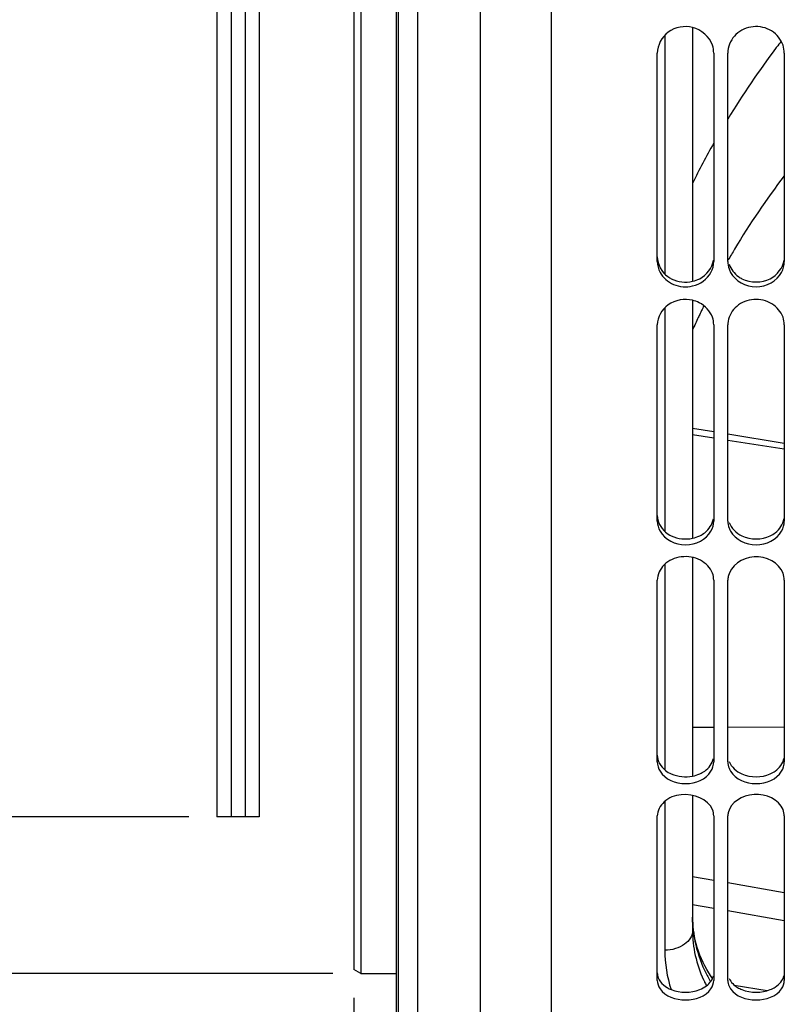
# Model space of a CAD drawing. Units: millimetres. Extents: x 0 to 594, y 0 to 420.
# Drawn here: x 57 to 84, y 176 to 211 of the extents above; entities that cross this region are included whole.
import ezdxf
from ezdxf.enums import TextEntityAlignment as Align

# ---------------------------------------------------------------- set-up
doc = ezdxf.new("R2010")
doc.units = ezdxf.units.MM
doc.header["$LTSCALE"] = 32.67
doc.layers.get('0').update_dxf_attribs({"linetype": 'CONTINUOUS'})
doc.layers.add('09_ALL_ROUNDS', color=7, linetype='CONTINUOUS')
doc.layers.add('SOLIDES', color=7, linetype='CONTINUOUS')
doc.styles.get("Standard").update_dxf_attribs({"font": 'txt', "width": 0.85})
doc.styles.add('TEXTSTYLE_5', font='gdt', dxfattribs={"width": 0.85})
doc.styles.add('TEXTSTYLE_6', font='txt', dxfattribs={"width": 0.6})
doc.dimstyles.new('DIMSTYLE_2', dxfattribs={"dimtxt": 3.5, "dimasz": 3.5, "dimexe": 1.5, "dimexo": 1, "dimgap": 0.875, "dimtad": 1, "dimdec": 4, "dimlfac": 4, "dimtxsty": 'STANDARD', "dimblk": '_FILLED', "dimblk1": '_FILLED', "dimblk2": '_FILLED', "dimcen": 0.09, "dimclrt": 5, "dimadec": 0, "dimazin": 0, "dimtol": 1, "dimtp": -0.05, "dimtm": 0.1, "dimtfac": 0.6, "dimtdec": 4, "dimtofl": 0, "dimtmove": 0, "dimatfit": 3, "dimldrblk": '_FILLED', "dimfxl": 1, "dimtolj": 1, "dimarcsym": 0})
doc.dimstyles.new('DIMSTYLE_3', dxfattribs={"dimtxt": 3.5, "dimasz": 3.5, "dimexe": 1.5, "dimexo": 1, "dimgap": 0.875, "dimtad": 1, "dimdec": 4, "dimlfac": 4, "dimtxsty": 'STANDARD', "dimblk": '_FILLED', "dimblk1": '_FILLED', "dimblk2": '_FILLED', "dimcen": 0.09, "dimclrt": 5, "dimadec": 0, "dimazin": 0, "dimtol": 1, "dimtm": 0.127, "dimtfac": 0.6, "dimtdec": 4, "dimtofl": 0, "dimtmove": 0, "dimatfit": 3, "dimldrblk": '_FILLED', "dimfxl": 1, "dimtolj": 1, "dimarcsym": 0})
doc.dimstyles.new('DIMSTYLE_4', dxfattribs={"dimtxt": 3.5, "dimasz": 3.5, "dimexe": 1.5, "dimexo": 1, "dimgap": 0.875, "dimtad": 1, "dimdec": 4, "dimlfac": 4, "dimtxsty": 'STANDARD', "dimblk": '_FILLED', "dimblk1": '_FILLED', "dimblk2": '_FILLED', "dimcen": 0.09, "dimclrt": 5, "dimadec": 0, "dimazin": 0, "dimtp": 0.0001, "dimtm": 0.0001, "dimtfac": 1, "dimtdec": 4, "dimtofl": 0, "dimtmove": 0, "dimatfit": 3, "dimldrblk": '_FILLED', "dimfxl": 1, "dimtolj": 1, "dimarcsym": 0})

# ---------------------------------------------------------------- blocks, each defined once
blk = doc.blocks.new('_FILLED')
at = {"color": 0, "linetype": 'BYBLOCK'}
blk.add_solid([(0, 0), (-1, 0.2143), (-1, -0.2143)], dxfattribs=at)
blk = doc.blocks.new('*D1')
at = {"color": 2, "linetype": 'CONTINUOUS'}
for p, q in [((63.114, 299.665), (45.154, 299.665)), ((46.654, 299.665), (46.654, 241.325)), ((46.654, 182.985), (46.654, 241.325)), ((63.114, 182.985), (45.154, 182.985))]:
    blk.add_line(p, q, dxfattribs=at)
at = {"color": 2, "linetype": 'CONTINUOUS', "xscale": 3.5, "yscale": 3.5, "zscale": 3.5}
for p, rotation in [((46.654, 299.665), 90), ((46.654, 182.985), 270)]:
    blk.add_blockref('_FILLED', p, dxfattribs=dict(at, rotation=rotation))
at = {"color": 5, "linetype": 'CONTINUOUS', "style": 'TEXTSTYLE_6', "width": 0.6}
for s, p in [('-0,05', (42.804, 252.583)), ('-0,10', (45.604, 252.583))]:
    blk.add_text(s, height=2.1, rotation=90, dxfattribs=at).set_placement(p, align=Align.CENTER)
at = {"color": 5, "linetype": 'CONTINUOUS', "width": 0.85}
blk.add_text('466,72', height=3.5, rotation=90, dxfattribs=at).set_placement((44.904, 240.508), align=Align.CENTER)
at = {"color": 5, "linetype": 'CONTINUOUS', "style": 'TEXTSTYLE_5'}
blk.add_text('n', height=3.5, rotation=90, dxfattribs=at).set_placement((44.904, 229.25), align=Align.CENTER)
blk = doc.blocks.new('*D2')
at = {"color": 2, "linetype": 'CONTINUOUS'}
for p, q in [((68.214, 305.222), (34.505, 305.222)), ((36.005, 305.222), (36.005, 241.325)), ((36.005, 177.428), (36.005, 241.325)), ((68.214, 177.428), (34.505, 177.428))]:
    blk.add_line(p, q, dxfattribs=at)
at = {"color": 2, "linetype": 'CONTINUOUS', "xscale": 3.5, "yscale": 3.5, "zscale": 3.5}
for p, rotation in [((36.005, 305.222), 90), ((36.005, 177.428), 270)]:
    blk.add_blockref('_FILLED', p, dxfattribs=dict(at, rotation=rotation))
at = {"color": 5, "linetype": 'CONTINUOUS', "style": 'TEXTSTYLE_6', "width": 0.6}
for s, p in [('-0,127', (34.955, 254.071)), (' 0', (32.155, 251.551))]:
    blk.add_text(s, height=2.1, rotation=90, dxfattribs=at).set_placement(p, align=Align.CENTER)
at = {"color": 5, "linetype": 'CONTINUOUS', "width": 0.85}
blk.add_text('511,175', height=3.5, rotation=90, dxfattribs=at).set_placement((34.255, 239.878), align=Align.CENTER)
at = {"color": 5, "linetype": 'CONTINUOUS', "style": 'TEXTSTYLE_5'}
blk.add_text('n', height=3.5, rotation=90, dxfattribs=at).set_placement((34.255, 227.133), align=Align.CENTER)
blk = doc.blocks.new('*D3')
at = {"color": 2, "linetype": 'CONTINUOUS'}
for p, q in [((74.964, 330.45), (24.116, 330.45)), ((25.616, 330.45), (25.616, 241.325)), ((25.616, 152.2), (25.616, 241.325)), ((74.964, 152.2), (24.116, 152.2))]:
    blk.add_line(p, q, dxfattribs=at)
at = {"color": 2, "linetype": 'CONTINUOUS', "xscale": 3.5, "yscale": 3.5, "zscale": 3.5}
for p, rotation in [((25.616, 330.45), 90), ((25.616, 152.2), 270)]:
    blk.add_blockref('_FILLED', p, dxfattribs=dict(at, rotation=rotation))
at = {"color": 5, "linetype": 'CONTINUOUS', "insert": (21.241, 241.325), "char_height": 3.5, "width": 20.3875, "attachment_point": 2, "rotation": 90, "line_spacing_factor": 0.9, "style": 'TEXTSTYLE_5'}
blk.add_mtext('{\\Fgdt;n}\\Ftxt;713', dxfattribs=at)
blk = doc.blocks.new('*D13')
at = {"color": 2, "linetype": 'CONTINUOUS'}
for p, q in [((68.964, 176.572), (68.964, 123.521)), ((70.464, 171.259), (70.464, 123.521)), ((68.964, 125.021), (59.4, 125.021)), ((59.4, 125.021), (69.714, 125.021)), ((75.464, 125.021), (69.714, 125.021)), ((70.464, 125.021), (75.464, 125.021))]:
    blk.add_line(p, q, dxfattribs=at)
at = {"color": 2, "linetype": 'CONTINUOUS', "xscale": 3.5, "yscale": 3.5, "zscale": 3.5}
blk.add_blockref('_FILLED', (68.964, 125.021), dxfattribs=at)
at = {"color": 2, "linetype": 'CONTINUOUS', "xscale": 3.5, "yscale": 3.5, "zscale": 3.5, "rotation": 180}
blk.add_blockref('_FILLED', (70.464, 125.021), dxfattribs=at)
at = {"color": 5, "linetype": 'CONTINUOUS', "insert": (62.375, 129.396), "char_height": 3.5, "width": 4.4625, "attachment_point": 3, "line_spacing_factor": 0.9}
blk.add_mtext('6', dxfattribs=at)

msp = doc.modelspace()

# ---------------------------------------------------------------- linework, layer by layer
at = {"color": 7, "linetype": 'CONTINUOUS'}
for p, q in [((71.214301, 325.699247), (71.2143, 156.149743)), ((70.4643, 310.390619), (70.4643, 172.259386)), ((69.2143, 305.221878), (69.2143, 177.428128)), ((68.9643, 305.07754), (68.9643, 177.572465)), ((64.1143, 299.665003), (64.1143, 182.985003)), ((64.6143, 299.665003), (64.6143, 182.985003)), ((65.1143, 299.665003), (65.1143, 182.985003)), ((65.6143, 299.665003), (65.6143, 182.985003)), ((80.9643, 210.935203), (80.9643, 201.947619)), ((80.9643, 201.270952), (80.9643, 192.846735)), ((80.9643, 196.51679), (81.7143, 196.399322)), ((82.2143, 196.321011), (84.2143, 196.007768)), ((80.9643, 192.16519), (80.9643, 184.421803)), ((80.9643, 183.744885), (80.9643, 178.963693)), ((65.6143, 182.985003), (64.1143, 182.985003)), ((81.7143, 180.722462), (80.9643, 180.851718)), ((84.2143, 180.291571), (82.2143, 180.636284)), ((69.2143, 177.428128), (68.9643, 177.572465)), ((69.2143, 177.428128), (70.4643, 177.428128))]:
    msp.add_line(p, q, dxfattribs=at)
at = {"color": 9, "linetype": 'CONTINUOUS'}
for p, q in [((70.529667, 310.396338), (70.529667, 172.253668)), ((73.437843, 227.985039), (73.437843, 172.60149)), ((79.981752, 210.66468), (79.981752, 202.204857)), ((79.981752, 201.013939), (79.981752, 193.087228)), ((79.981752, 191.925272), (79.981752, 184.642199)), ((80.9643, 186.154555), (81.7143, 186.158312)), ((82.2143, 186.160817), (84.2143, 186.170836)), ((79.981752, 183.525406), (79.981752, 178.252564)), ((81.714322, 179.731401), (80.964319, 179.860492)), ((84.214322, 179.300457), (82.214318, 179.645292)), ((82.441521, 177.0225), (83.602525, 176.822521))]:
    msp.add_line(p, q, dxfattribs=at)
at = {"color": 7, "linetype": 'CONTINUOUS'}
for points in [[(81.005218, 178.889426), (80.986754, 179.027553), (80.973729, 179.166776), (80.966242, 179.307001), (80.964301, 179.42366)], [(81.403111, 177.698578), (81.339212, 177.825808), (81.280055, 177.954418), (81.225722, 178.084349), (81.176282, 178.215578), (81.131822, 178.348032), (81.092416, 178.481661), (81.058123, 178.616478), (81.029032, 178.752417), (81.005218, 178.889426)], [(81.544782, 177.448528), (81.471663, 177.572802), (81.403111, 177.698578)], [(81.669965, 177.255512), (81.622374, 177.325816), (81.544782, 177.448528)]]:
    msp.add_lwpolyline(points, dxfattribs=at)
at = {"color": 9, "linetype": 'CONTINUOUS'}
for centre, radius, start, end in [((85.280011, 179.423841), 4.315711, 180.0026796, 185.8911529), ((85.2881, 179.424759), 4.323851, 185.8922584, 186.5455113), ((84.461802, 178.250856), 4.48005, 179.9781594, 198.0164752), ((85.764163, 179.581237), 4.826849, 204.9176969, 205.5203679), ((85.871588, 179.633477), 4.9463, 205.5303345, 210.2733554)]:
    msp.add_arc(centre, radius, start, end, dxfattribs=at)
at = {"color": 7, "linetype": 'CONTINUOUS'}
for centre, radius, start, end in [((85.183722, 178.994346), 4.227459, 204.949821, 205.5931893), ((85.197554, 179.000974), 4.242796, 205.5932197, 206.234762), ((85.228841, 179.016552), 4.277747, 206.236684, 208.171509)]:
    msp.add_arc(centre, radius, start, end, dxfattribs=at)
at = {"color": 9, "linetype": 'CONTINUOUS'}
for points, knots in [([(80.9643, 178.963693), (80.9643, 178.870555), (80.905158, 178.670923), (80.677123, 178.440232), (80.355374, 178.290262), (80.108966, 178.254143), (79.981752, 178.252564)], [0, 0, 0, 0, 0.210448778, 0.44575212, 0.7125326, 1, 1, 1, 1]), ([(80.992433, 178.931873), (81.005981, 178.813794), (81.080363, 178.338355), (81.234075, 177.875991), (81.386626, 177.547609)], [0, 0, 0, 0, 0.247126865, 1, 1, 1, 1])]:
    msp.add_open_spline(points, degree=3, knots=knots, dxfattribs=at)
at = {"color": 7, "linetype": 'CONTINUOUS'}
msp.add_open_spline([(80.9643, 178.963693), (80.964328, 178.663263), (81.028129, 178.059434), (81.223639, 177.484383), (81.35078, 177.211101)], degree=3, knots=[0, 0, 0, 0, 0.499185649, 1, 1, 1, 1], dxfattribs=at)
at = {"layer": '09_ALL_ROUNDS', "color": 9, "linetype": 'CONTINUOUS'}
msp.add_line((83.940217, 210.236406), (83.928803, 210.221273), dxfattribs=at)
at = {"layer": '09_ALL_ROUNDS', "color": 7, "linetype": 'CONTINUOUS'}
for p, q in [((81.7143, 196.613119), (80.964299, 196.737602)), ((84.214299, 196.198192), (82.214299, 196.530132))]:
    msp.add_line(p, q, dxfattribs=at)
at = {"layer": '09_ALL_ROUNDS', "color": 9, "linetype": 'CONTINUOUS'}
for centre, radius, start, end in [((108.43275, 191.750787), 30.685538, 142.4535733, 142.9564979), ((108.29451, 191.852804), 30.51374, 142.9886155, 148.7289729), ((107.957201, 192.055162), 30.120296, 150.6070628, 153.6623832), ((106.218112, 188.882352), 27.685726, 142.6357681, 149.1280147), ((106.142938, 188.931631), 27.595916, 149.1357459, 150.0791333), ((105.865716, 189.072709), 27.284809, 154.2914464, 154.527279), ((105.904646, 189.053942), 27.328027, 153.8873827, 154.2914019), ((105.746393, 189.128742), 27.152984, 154.8542711, 155.881153), ((105.831092, 189.089192), 27.246462, 154.5272576, 154.8546695)]:
    msp.add_arc(centre, radius, start, end, dxfattribs=at)
at = {"layer": 'SOLIDES', "color": 7, "linetype": 'CONTINUOUS'}
for p, q in [((75.9643, 152.198952), (75.9643, 238.973385)), ((79.7143, 202.651461), (79.7143, 210.026619)), ((81.7143, 210.026619), (81.7143, 202.651461)), ((82.2143, 202.651461), (82.2143, 210.026619)), ((84.2143, 210.026619), (84.2143, 202.651461)), ((79.7143, 193.455961), (79.7143, 200.408208)), ((81.7143, 200.408208), (81.7143, 193.455961)), ((82.2143, 193.455961), (82.2143, 200.408208)), ((84.2143, 200.408208), (84.2143, 193.455961)), ((79.7143, 184.92792), (79.7143, 191.360317)), ((81.7143, 191.360317), (81.7143, 184.92792)), ((82.2143, 184.92792), (82.2143, 191.360317)), ((84.2143, 191.360317), (84.2143, 184.92792)), ((79.7143, 177.186246), (79.7143, 183.009105)), ((81.7143, 183.009105), (81.7143, 177.186246)), ((82.2143, 177.186246), (82.2143, 183.009105)), ((84.2143, 183.009105), (84.2143, 177.186246))]:
    msp.add_line(p, q, dxfattribs=at)
for centre, radius, start, end in [((83.066027, 210.026381), 0.851727, 174.1955216, 179.9840412), ((83.085395, 202.670939), 0.873679, 199.1501382, 207.8343595), ((82.988715, 200.407653), 0.774415, 170.7861184, 179.9589284), ((83.00043, 193.480856), 0.789763, 200.3716834, 209.4623132), ((82.890711, 191.359619), 0.676411, 169.1385587, 179.9408372), ((82.906795, 184.960586), 0.697828, 202.0618894, 211.6568386)]:
    msp.add_arc(centre, radius, start, end, dxfattribs=at)
at = {"layer": 'SOLIDES', "color": 3, "linetype": 'CONTINUOUS'}
for centre in [(80.677641, 202.942357), (83.177641, 202.942357)]:
    msp.add_arc(centre, 1.016317, 234.6082247, 242.7062861, dxfattribs=at)
at = {"layer": 'SOLIDES', "color": 7, "linetype": 'CONTINUOUS'}
for points, knots in [([(80.96471, 210.936652), (80.680531, 211.007136), (80.029489, 210.899774), (79.7143, 210.306137), (79.7143, 210.026619)], [0, 0, 0, 0, 0.511593771, 1, 1, 1, 1]), ([(84.168537, 210.304664), (84.100381, 210.509596), (83.796666, 210.883895), (83.105129, 211.035464), (82.455514, 210.754166), (82.240221, 210.325135), (82.218667, 210.11252)], [0, 0, 0, 0, 0.246592201, 0.502178135, 0.755991417, 1, 1, 1, 1]), ([(79.8128, 202.263003), (79.91273, 202.073599), (80.275737, 201.761551), (80.74585, 201.728123), (80.96471, 201.779847)], [0, 0, 0, 0, 0.487770306, 1, 1, 1, 1]), ([(80.96471, 201.272325), (80.68023, 201.33938), (80.048069, 201.248531), (79.7143, 200.676676), (79.7143, 200.408208)], [0, 0, 0, 0, 0.521229353, 1, 1, 1, 1]), ([(81.668537, 200.672091), (81.591758, 200.891243), (81.344723, 201.150043), (81.045885, 201.253191), (80.96471, 201.272325)], [0, 0, 0, 0, 0.735752362, 1, 1, 1, 1]), ([(84.168537, 200.672091), (84.100497, 200.8663), (83.796501, 201.218597), (83.131877, 201.363851), (82.494436, 201.127675), (82.256563, 200.731506), (82.224292, 200.531653)], [0, 0, 0, 0, 0.243535436, 0.503228896, 0.760418738, 1, 1, 1, 1]), ([(81.668537, 191.606358), (81.595338, 191.801215), (81.253893, 192.1447), (80.565576, 192.248525), (79.92322, 191.985672), (79.7143, 191.55845), (79.7143, 191.360317)], [0, 0, 0, 0, 0.242056858, 0.509770967, 0.769595051, 1, 1, 1, 1]), ([(84.168537, 191.606358), (84.029911, 191.975386), (83.138447, 192.464302), (82.298513, 191.865039), (82.226417, 191.487078)], [0, 0, 0, 0, 0.506053747, 1, 1, 1, 1]), ([(81.668537, 183.233872), (81.513463, 183.611109), (80.720434, 183.896515), (79.944657, 183.592359), (79.7143, 183.193109), (79.7143, 183.009105)], [0, 0, 0, 0, 0.502251701, 0.773415516, 1, 1, 1, 1]), ([(84.168537, 183.233872), (84.021693, 183.59109), (83.14985, 183.999465), (82.302622, 183.489855), (82.226417, 183.124888)], [0, 0, 0, 0, 0.508816123, 1, 1, 1, 1]), ([(82.226417, 183.124888), (82.222436, 183.105819), (82.216371, 183.067364), (82.2143, 183.028482), (82.2143, 183.009105)], [0, 0, 0, 0, 0.501332728, 1, 1, 1, 1]), ([(82.260063, 176.980587), (82.267329, 176.964466), (82.283564, 176.932544), (82.302571, 176.902198), (82.3128, 176.887297)], [0, 0, 0, 0, 0.494530187, 1, 1, 1, 1])]:
    msp.add_open_spline(points, degree=3, knots=knots, dxfattribs=at)
for points in [[(81.668537, 210.304664), (81.569031, 210.603861), (81.270747, 210.860747), (80.96471, 210.936652)], [(81.7143, 210.026619), (81.7143, 210.120547), (81.698179, 210.215535), (81.668537, 210.304664)], [(84.2143, 210.026619), (84.2143, 210.120547), (84.198179, 210.215535), (84.168537, 210.304664)], [(79.7143, 202.651461), (79.7143, 202.517877), (79.750465, 202.381151), (79.8128, 202.263003)], [(81.6158, 202.263003), (81.678136, 202.381151), (81.7143, 202.517877), (81.7143, 202.651461)], [(82.2143, 202.651461), (82.2143, 202.561121), (82.230474, 202.46969), (82.260063, 202.384333)], [(84.1158, 202.263003), (84.178136, 202.381151), (84.2143, 202.517877), (84.2143, 202.651461)], [(80.96471, 201.779847), (81.227723, 201.842005), (81.489687, 202.023973), (81.6158, 202.263003)], [(82.3128, 202.263003), (82.474109, 201.957263), (83.2143, 201.543511), (83.954491, 201.957263), (84.1158, 202.263003)], [(81.7143, 200.408208), (81.7143, 200.497482), (81.698054, 200.587838), (81.668537, 200.672091)], [(84.2143, 200.408208), (84.2143, 200.497482), (84.198054, 200.587838), (84.168537, 200.672091)], [(79.7143, 193.455961), (79.7143, 193.330409), (79.751126, 193.201771), (79.8128, 193.09241)], [(81.6158, 193.09241), (81.677474, 193.201771), (81.7143, 193.330409), (81.7143, 193.455961)], [(82.2143, 193.455961), (82.2143, 193.371234), (82.23063, 193.285383), (82.260063, 193.205933)], [(84.1158, 193.09241), (84.177474, 193.201771), (84.2143, 193.330409), (84.2143, 193.455961)], [(79.8128, 193.09241), (79.979981, 192.795963), (80.7143, 192.430166), (81.448619, 192.795963), (81.6158, 193.09241)], [(82.3128, 193.09241), (82.479981, 192.795963), (83.2143, 192.430166), (83.948619, 192.795963), (84.1158, 193.09241)], [(81.7143, 191.360317), (81.7143, 191.443737), (81.697872, 191.528266), (81.668537, 191.606358)], [(84.2143, 191.360317), (84.2143, 191.443737), (84.197872, 191.528266), (84.168537, 191.606358)], [(79.7143, 184.92792), (79.7143, 184.811982), (79.752073, 184.693106), (79.8128, 184.594344)], [(81.6158, 184.594344), (81.676527, 184.693106), (81.7143, 184.811982), (81.7143, 184.92792)], [(82.2143, 184.92792), (82.2143, 184.849932), (82.230861, 184.77079), (82.260063, 184.698476)], [(84.1158, 184.594344), (84.176527, 184.693106), (84.2143, 184.811982), (84.2143, 184.92792)], [(79.8128, 184.594344), (79.987898, 184.309577), (80.7143, 184.000329), (81.440703, 184.309577), (81.6158, 184.594344)], [(82.3128, 184.594344), (82.487898, 184.309577), (83.2143, 184.000329), (83.940703, 184.309577), (84.1158, 184.594344)], [(81.7143, 183.009105), (81.7143, 183.085565), (81.697607, 183.163155), (81.668537, 183.233872)], [(84.2143, 183.009105), (84.2143, 183.085565), (84.197607, 183.163155), (84.168537, 183.233872)], [(79.7143, 177.186246), (79.7143, 177.081327), (79.753422, 176.973798), (79.8128, 176.887297)], [(81.6158, 176.887297), (81.675178, 176.973798), (81.7143, 177.081327), (81.7143, 177.186246)], [(82.2143, 177.186246), (82.2143, 177.116016), (82.231207, 177.044614), (82.260063, 176.980587)], [(84.1158, 176.887297), (84.175178, 176.973798), (84.2143, 177.081327), (84.2143, 177.186246)], [(79.8128, 176.887297), (79.998345, 176.616999), (80.7143, 176.370975), (81.430255, 176.616999), (81.6158, 176.887297)], [(82.3128, 176.887297), (82.498345, 176.616999), (83.2143, 176.370975), (83.930255, 176.616999), (84.1158, 176.887297)]]:
    msp.add_open_spline(points, degree=3, dxfattribs=at)
at = {"layer": 'SOLIDES', "color": 3, "linetype": 'CONTINUOUS'}
for points in [[(79.7143, 202.814182), (79.7143, 202.54942), (79.873348, 202.267408), (80.089027, 202.113845)], [(81.216993, 202.039189), (81.460194, 202.164944), (81.665772, 202.428432), (81.705794, 202.699281)], [(83.716993, 202.039189), (83.960194, 202.164944), (84.165772, 202.428432), (84.205794, 202.699281)], [(82.259861, 202.548762), (82.319512, 202.377013), (82.44092, 202.219297), (82.589027, 202.113845)], [(80.211607, 202.039189), (80.436285, 201.923013), (80.718491, 201.888293), (80.964702, 201.946234)], [(80.964702, 201.946234), (81.051942, 201.966764), (81.137383, 201.998024), (81.216993, 202.039189)], [(82.711607, 202.039189), (83.009294, 201.885261), (83.419306, 201.885261), (83.716993, 202.039189)], [(82.259861, 193.408943), (82.336029, 193.203726), (82.514529, 193.027592), (82.711607, 192.932325)], [(80.211607, 192.932325), (80.439117, 192.822347), (80.717904, 192.791157), (80.964702, 192.845436)], [(80.964702, 192.845436), (81.05157, 192.864542), (81.136914, 192.893615), (81.216993, 192.932325)], [(82.711607, 192.932325), (83.013332, 192.786472), (83.415268, 192.786472), (83.716993, 192.932325)], [(82.259861, 184.937237), (82.338438, 184.743018), (82.520048, 184.585075), (82.711607, 184.500219)], [(80.211607, 184.500219), (80.442407, 184.397981), (80.717244, 184.370753), (80.964702, 184.420609)], [(80.964702, 184.420609), (81.051149, 184.438026), (81.136365, 184.464503), (81.216993, 184.500219)], [(82.711607, 184.500219), (83.018019, 184.364487), (83.410582, 184.364487), (83.716993, 184.500219)], [(81.459773, 176.995802), (81.573121, 177.08344), (81.670309, 177.211041), (81.702243, 177.350714)], [(80.211607, 176.860446), (80.523154, 176.736957), (80.905446, 176.736957), (81.216993, 176.860446)], [(81.216993, 176.860446), (81.303128, 176.894587), (81.386473, 176.939128), (81.459773, 176.995802)], [(82.711607, 176.860446), (83.023154, 176.736957), (83.405446, 176.736957), (83.716993, 176.860446)]]:
    msp.add_open_spline(points, degree=3, dxfattribs=at)
for points, knots in [([(79.7143, 193.657374), (79.7143, 193.437287), (79.880702, 193.126094), (80.13806, 192.967877), (80.211607, 192.932325)], [0, 0, 0, 0, 0.729304072, 1, 1, 1, 1]), ([(81.216993, 192.932325), (81.28003, 192.962797), (81.504783, 193.097303), (81.666811, 193.340861), (81.702243, 193.529277)], [0, 0, 0, 0, 0.267507291, 1, 1, 1, 1]), ([(83.716993, 192.932325), (83.78003, 192.962797), (84.004783, 193.097303), (84.166811, 193.340861), (84.202243, 193.529277)], [0, 0, 0, 0, 0.267507291, 1, 1, 1, 1]), ([(79.7143, 185.165215), (79.7143, 184.959663), (79.890117, 184.670763), (80.138682, 184.532523), (80.211607, 184.500219)], [0, 0, 0, 0, 0.720447413, 1, 1, 1, 1]), ([(81.216993, 184.500219), (81.279583, 184.527945), (81.497732, 184.646775), (81.666009, 184.870834), (81.702243, 185.047646)], [0, 0, 0, 0, 0.274986268, 1, 1, 1, 1]), ([(83.716993, 184.500219), (83.779583, 184.527945), (83.997732, 184.646775), (84.166009, 184.870834), (84.202243, 185.047646)], [0, 0, 0, 0, 0.274986268, 1, 1, 1, 1]), ([(79.7143, 177.456115), (79.7143, 177.395505), (79.76901, 177.125401), (80.018567, 176.936961), (80.211607, 176.860446)], [0, 0, 0, 0, 0.225935675, 1, 1, 1, 1]), ([(82.259861, 177.251769), (82.31983, 177.118957), (82.477619, 176.967208), (82.659429, 176.881128), (82.711607, 176.860446)], [0, 0, 0, 0, 0.721935435, 1, 1, 1, 1]), ([(83.716993, 176.860446), (83.77908, 176.885055), (83.989011, 176.986652), (84.164816, 177.187013), (84.202243, 177.350714)], [0, 0, 0, 0, 0.28454735, 1, 1, 1, 1])]:
    msp.add_open_spline(points, degree=3, knots=knots, dxfattribs=at)

# ---------------------------------------------------------------- dimensions: what is measured, and where the dimension line sits
at = {"color": 2, "linetype": 'CONTINUOUS'}
for base, p1, p2, dimstyle, picture, middle in [((25.615868, 152.200003), (75.9643, 330.450003), (75.9643, 152.200003), 'DIMSTYLE_4', '*D3', (25.615868, 241.325003)), ((36.00455, 177.428128), (69.2143, 305.221878), (69.2143, 177.428128), 'DIMSTYLE_3', '*D2', (36.00455, 241.325003)), ((46.653975, 182.985003), (64.1143, 299.665003), (64.1143, 182.985003), 'DIMSTYLE_2', '*D1', (46.653975, 241.325003))]:
    dim = msp.add_linear_dim(base=base, p1=p1, p2=p2, angle=270, text='%%c<>', dimstyle=dimstyle, dxfattribs=at)
    dim.commit()
    dim.dimension.update_dxf_attribs({"geometry": picture, "text_midpoint": middle, "dimtype": 160})
dim = msp.add_linear_dim(base=(68.9643, 125.02104), p1=(70.4643, 172.259386), p2=(68.9643, 177.572465), angle=180, dimstyle='DIMSTYLE_4', dxfattribs=at)
dim.commit()
dim.dimension.update_dxf_attribs({"geometry": '*D13', "text_midpoint": (60.887033, 125.02104), "dimtype": 160})

doc.saveas('drawing.dxf')
